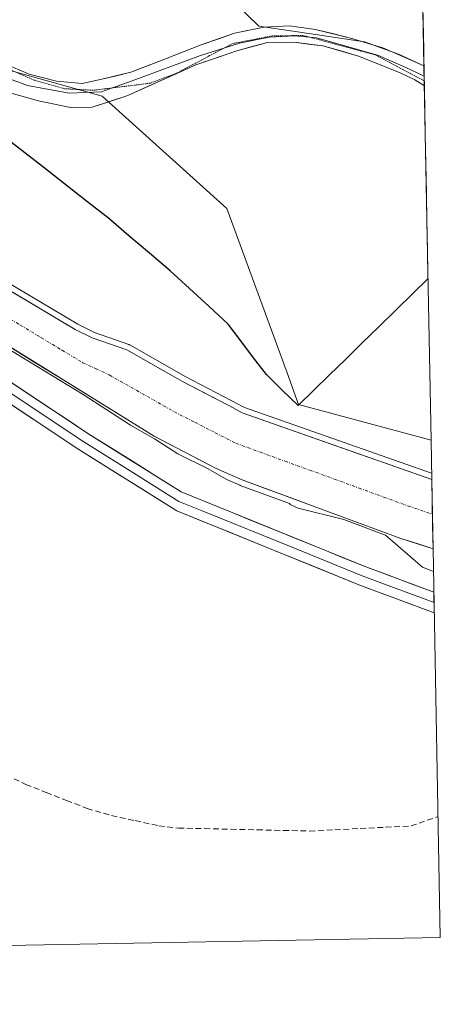
# Model space of a CAD drawing. Units: metres. Extents: x 629488 to 632984, y 4644027 to 4646404.
# Drawn here: x 632911 to 632984, y 4644079 to 4644251 of the extents above; entities that cross this region are included whole.
import ezdxf

# ---------------------------------------------------------------- set-up
doc = ezdxf.new("R2010")
doc.units = ezdxf.units.M
doc.header["$MEASUREMENT"] = 0
for name, pattern in [('TRAZO_Y_PUNTO', [1, 0.5, -0.25, 0, -0.25]), ('TRAZOS2', [0.375, 0.25, -0.125]), ('TRAZOSX2', [1.5, 1, -0.5])]:
    doc.linetypes.add(name, pattern=pattern)
for name, color, linetype, lineweight in [('Comunidad autónoma', 142, 'Continuous', 30), ('Corriente artificial lineal', 5, 'TRAZOSX2', 13), ('Corriente natural Cxs', 5, 'Continuous', 13), ('Corriente natural eje', 5, 'TRAZO_Y_PUNTO', 0), ('Corriente natural superficial', 5, 'Continuous', 13), ('Cultivos herbáceos CxS', 92, 'Continuous', 0), ('Curva de nivel normal', 36, 'Continuous', 0), ('Layer 0', 7, 'Continuous', 0), ('Matorral CxS', 135, 'Continuous', 0), ('Municipio', 9, 'Continuous', 13), ('Municipio CxS', 142, 'Continuous', 0), ('Pastizal CxS', 92, 'Continuous', 0), ('Provincia', 19, 'Continuous', 0), ('Suelo desnudo CxS', 43, 'Continuous', 0), ('Vía pecuaria eje', 92, 'TRAZOS2', 0)]:
    doc.layers.add(name, color=color, linetype=linetype, lineweight=lineweight)

# ---------------------------------------------------------------- blocks, each defined once
blk = doc.blocks.new('*U150')
at = {"layer": 'Cultivos herbáceos CxS', "color": 92, "linetype": 'Continuous', "lineweight": 0}
blk.add_polyline3d([(632779.3, 4644415.09, 238.41), (632914.97, 4644286.3, 237.99), (632952.64, 4644249.68, 236.87), (632961.32, 4644248.41, 236.89), (632971.06, 4644246.93, 236.88), (632976.99, 4644244.82, 236.84), (632981.42, 4644242.74, 236.95), (632982.65, 4644177.55, 235.74), (632959.56, 4644183.76, 235.7), (632957.54, 4644189.27, 235.54), (632947.06, 4644217.92, 236.09), (632925.32, 4644237.48, 237.39), (632899.24, 4644244.73, 237.36), (632876.06, 4644229.51, 237.19), (632848.53, 4644212.13, 234.52), (632810.86, 4644204.16, 235.11), (632773.91, 4644205.61, 236.46), (632707.26, 4644208.5, 237.48), (632677.11, 4644205.9, 237.03), (632648.57, 4644203.43, 238.14), (632609.45, 4644204.88, 236.09), (632597.58, 4644206.74, 236.45), (632572.5, 4644210.68, 237.88)], dxfattribs=at)
blk = doc.blocks.new('*U155')
at = {"layer": 'Comunidad autónoma', "color": 142, "linetype": 'Continuous', "lineweight": 30}
blk.add_polyline3d([(632982.1192, 4644205.6438, 235.2116), (632979.53, 4644203.12, 235.2353), (632976.575, 4644200.24, 235.2087), (632973.62, 4644197.36, 235.5406), (632970.665, 4644194.48, 235.2271), (632967.71, 4644191.6, 235.1011), (632964.96, 4644188.9167, 234.9722), (632962.21, 4644186.2333, 235.0969), (632959.46, 4644183.55, 235.4519), (632956.705, 4644186.25, 235.439), (632953.95, 4644188.95, 235.4895), (632951.7233, 4644191.89, 235.759), (632949.4967, 4644194.83, 235.8835), (632947.27, 4644197.77, 235.9617), (632943.8967, 4644200.8633, 236.019), (632940.5233, 4644203.9567, 236.079), (632937.15, 4644207.05, 236.1579), (632933.57, 4644210.1, 235.8119), (632929.99, 4644213.15, 235.6762), (632926.41, 4644216.2, 235.7299), (632922.5733, 4644219.2067, 235.8277), (632918.7367, 4644222.2133, 235.7146), (632914.9, 4644225.22, 235.7799), (632911.8333, 4644227.6, 235.9989), (632908.7667, 4644229.98, 235.9773)], dxfattribs=at)
blk = doc.blocks.new('*U156')
at = {"layer": 'Provincia', "color": 19, "linetype": 'Continuous', "lineweight": 0}
blk.add_polyline3d([(632982.1192, 4644205.6438, 235.2116), (632979.53, 4644203.12, 235.2353), (632976.575, 4644200.24, 235.2087), (632973.62, 4644197.36, 235.5406), (632970.665, 4644194.48, 235.2271), (632967.71, 4644191.6, 235.1011), (632964.96, 4644188.9167, 234.9722), (632962.21, 4644186.2333, 235.0969), (632959.46, 4644183.55, 235.4519), (632956.705, 4644186.25, 235.439), (632953.95, 4644188.95, 235.4895), (632951.7233, 4644191.89, 235.759), (632949.4967, 4644194.83, 235.8835), (632947.27, 4644197.77, 235.9617), (632943.8967, 4644200.8633, 236.019), (632940.5233, 4644203.9567, 236.079), (632937.15, 4644207.05, 236.1579), (632933.57, 4644210.1, 235.8119), (632929.99, 4644213.15, 235.6762), (632926.41, 4644216.2, 235.7299), (632922.5733, 4644219.2067, 235.8277), (632918.7367, 4644222.2133, 235.7146), (632914.9, 4644225.22, 235.7799), (632911.8333, 4644227.6, 235.9989), (632908.7667, 4644229.98, 235.9773)], dxfattribs=at)
blk = doc.blocks.new('*U157')
at = {"layer": 'Municipio', "color": 9, "linetype": 'Continuous', "lineweight": 13}
blk.add_polyline3d([(632982.1192, 4644205.6438, 235.2116), (632979.53, 4644203.12, 235.2353), (632976.575, 4644200.24, 235.2087), (632973.62, 4644197.36, 235.5406), (632970.665, 4644194.48, 235.2271), (632967.71, 4644191.6, 235.1011), (632964.96, 4644188.9167, 234.9722), (632962.21, 4644186.2333, 235.0969), (632959.46, 4644183.55, 235.4519), (632956.705, 4644186.25, 235.439), (632953.95, 4644188.95, 235.4895), (632951.7233, 4644191.89, 235.759), (632949.4967, 4644194.83, 235.8835), (632947.27, 4644197.77, 235.9617), (632943.8967, 4644200.8633, 236.019), (632940.5233, 4644203.9567, 236.079), (632937.15, 4644207.05, 236.1579), (632933.57, 4644210.1, 235.8119), (632929.99, 4644213.15, 235.6762), (632926.41, 4644216.2, 235.7299), (632922.5733, 4644219.2067, 235.8277), (632918.7367, 4644222.2133, 235.7146), (632914.9, 4644225.22, 235.7799), (632911.8333, 4644227.6, 235.9989), (632908.7667, 4644229.98, 235.9773)], dxfattribs=at)

msp = doc.modelspace()

# ---------------------------------------------------------------- linework, layer by layer
at = {"layer": 'Corriente artificial lineal', "color": 5, "linetype": 'TRAZOSX2', "lineweight": 13}
msp.add_polyline3d([(632908.6, 4644119.16, 235.52), (632911.99, 4644117.53, 235.48), (632915.56, 4644116.14, 235.46), (632919.12, 4644114.74, 235.42), (632922.69, 4644113.35, 235.39), (632926.93, 4644112.11, 235.36), (632931.05, 4644111.22, 235.35), (632935.17, 4644110.32, 235.38), (632938.6, 4644109.93, 235.44), (632943.17, 4644109.83, 235.54), (632947.75, 4644109.72, 235.53), (632952.32, 4644109.62, 235.45), (632956.9, 4644109.51, 235.55), (632961.47, 4644109.41, 235.67), (632965.89, 4644109.63, 235.61), (632970.32, 4644109.85, 235.4), (632974.74, 4644110.07, 235.43), (632979.17, 4644110.3, 235.36), (632983.88, 4644111.93, 235.21)], dxfattribs=at)
at = {"layer": 'Corriente natural Cxs', "color": 5, "linetype": 'Continuous', "lineweight": 13}
msp.add_polyline3d([(632909.79, 4644203.26, 234.82), (632913.39, 4644201.12, 235.06), (632917, 4644198.98, 235.4), (632920.6, 4644196.84, 235.58), (632923.59, 4644195.35, 235.14), (632926.61, 4644194.31, 234.66), (632929.62, 4644193.26, 234.94), (632932.85, 4644191.42, 234.8), (632936.09, 4644189.59, 234.57), (632939.32, 4644187.75, 234.76), (632943.35, 4644185.65, 234.86), (632947.37, 4644183.55, 234.75), (632949.72, 4644182.32, 234.87), (632953.85, 4644180.87, 234.7), (632957.98, 4644179.41, 234.64), (632962.11, 4644177.96, 234.86), (632966.25, 4644176.51, 234.95), (632970.38, 4644175.05, 234.75), (632974.51, 4644173.6, 234.92), (632978.64, 4644172.14, 234.96), (632982.77, 4644170.69, 234.74), (632982.77, 4644170.69, 234.74), (632982.77, 4644170.69, 234.74), (632982.85, 4644166.67, 233.92), (632982.93, 4644162.64, 233.62), (632983, 4644158.62, 233.77), (632980.21, 4644159.52, 234.11), (632977.41, 4644160.41, 234.5), (632973.63, 4644161.8, 234.55), (632969.85, 4644163.19, 234.52), (632966.07, 4644164.58, 235.07), (632962.29, 4644165.97, 234.76), (632958.1, 4644167.51, 234.64), (632953.9, 4644169.05, 234.8), (632949.71, 4644170.59, 234.9), (632947.57, 4644171.54, 234.79), (632945.07, 4644172.65, 234.55), (632941.5, 4644174.51, 234.4), (632937.92, 4644176.38, 234.73), (632934.35, 4644178.24, 234.96), (632930.23, 4644180.79, 234.86), (632926.12, 4644183.33, 234.82), (632922, 4644185.88, 234.67), (632917.88, 4644188.43, 234.75), (632913.76, 4644190.97, 234.85), (632909.65, 4644193.52, 234.49)], dxfattribs=at)
at = {"layer": 'Corriente natural eje', "color": 5, "linetype": 'TRAZO_Y_PUNTO', "lineweight": 0}
msp.add_polyline3d([(632907.5, 4644199.71, 233.9), (632911.11, 4644197.54, 234.04), (632914.72, 4644195.37, 234.35), (632918.33, 4644193.2, 234.44), (632921.94, 4644191.03, 234.22), (632924.24, 4644189.97, 233.97), (632926.54, 4644188.9, 233.82), (632930.33, 4644186.76, 233.93), (632934.12, 4644184.61, 233.94), (632937.9, 4644182.46, 234.08), (632941.47, 4644180.64, 234.01), (632945.04, 4644178.81, 233.98), (632948.61, 4644176.99, 233.82), (632952.91, 4644175.42, 233.73), (632957.21, 4644173.86, 233.8), (632961.51, 4644172.3, 233.53), (632965.81, 4644170.74, 233.78), (632970.11, 4644169.17, 233.76), (632974.41, 4644167.61, 233.74), (632978.71, 4644166.05, 233.77), (632982.89, 4644164.63, 233.7)], dxfattribs=at)
at = {"layer": 'Corriente natural superficial', "color": 5, "linetype": 'Continuous', "lineweight": 13}
for points in [[(632909.79, 4644203.26, 234.82), (632913.39, 4644201.12, 235.06), (632917, 4644198.98, 235.4), (632920.6, 4644196.84, 235.58), (632923.59, 4644195.35, 235.14), (632926.61, 4644194.31, 234.66), (632929.62, 4644193.26, 234.94), (632932.85, 4644191.42, 234.8), (632936.09, 4644189.59, 234.57), (632939.32, 4644187.75, 234.76), (632943.35, 4644185.65, 234.86), (632947.37, 4644183.55, 234.75), (632949.72, 4644182.32, 234.87), (632953.85, 4644180.87, 234.7), (632957.98, 4644179.41, 234.64), (632962.11, 4644177.96, 234.86), (632966.25, 4644176.51, 234.95), (632970.38, 4644175.05, 234.75), (632974.51, 4644173.6, 234.92), (632978.64, 4644172.14, 234.96), (632982.77, 4644170.69, 234.74), (632982.77, 4644170.69, 234.74)], [(632983, 4644158.62, 233.77), (632980.21, 4644159.52, 234.11), (632977.41, 4644160.41, 234.5), (632973.63, 4644161.8, 234.55), (632969.85, 4644163.19, 234.52), (632966.07, 4644164.58, 235.07), (632962.29, 4644165.97, 234.76), (632958.1, 4644167.51, 234.64), (632953.9, 4644169.05, 234.8), (632949.71, 4644170.59, 234.9), (632947.57, 4644171.54, 234.79), (632945.07, 4644172.65, 234.55), (632941.5, 4644174.51, 234.4), (632937.92, 4644176.38, 234.73), (632934.35, 4644178.24, 234.96), (632930.23, 4644180.79, 234.86), (632926.12, 4644183.33, 234.82), (632922, 4644185.88, 234.67), (632917.88, 4644188.43, 234.75), (632913.76, 4644190.97, 234.85), (632909.65, 4644193.52, 234.49)], [(632982.77, 4644170.69, 234.74), (632982.85, 4644166.67, 233.92), (632982.89, 4644164.63, 233.77)], [(632982.89, 4644164.63, 233.77), (632982.93, 4644162.64, 233.62), (632983, 4644158.62, 233.77)]]:
    msp.add_polyline3d(points, dxfattribs=at)
at = {"layer": 'Cultivos herbáceos CxS', "color": 92, "linetype": 'Continuous', "lineweight": 0}
msp.add_polyline3d([(632981.42, 4644242.74, 236.95), (632976.99, 4644244.82, 236.84), (632971.06, 4644246.93, 236.88), (632961.32, 4644248.41, 236.89), (632952.64, 4644249.68, 236.87), (632914.97, 4644286.3, 237.99), (632779.3, 4644415.09, 238.41), (632885.14, 4644527.8, 237.04), (632897.84, 4644541.03, 236.87), (632903.66, 4644542.62, 236.81), (632909.48, 4644541.56, 236.7), (632910.54, 4644535.21, 236.62), (632916.36, 4644513.51, 236.58), (632924.82, 4644500.81, 236.6), (632932.76, 4644490.76, 236.48), (632934.35, 4644482.29, 236.5), (632934.88, 4644459.54, 236.61), (632938.58, 4644443.66, 236.63), (632943.87, 4644433.08, 236.54), (632968.75, 4644333.6, 236.55), (632980.34, 4644300.53, 236.65), (632981.42, 4644242.74, 236.95)], close=True, dxfattribs=at)
for points in [[(632980.34, 4644300.53, 236.65), (632968.75, 4644333.6, 236.55), (632943.87, 4644433.08, 236.54), (632938.58, 4644443.66, 236.63), (632934.88, 4644459.54, 236.61), (632934.35, 4644482.29, 236.5), (632932.76, 4644490.76, 236.48), (632924.82, 4644500.81, 236.6), (632916.36, 4644513.51, 236.58), (632910.54, 4644535.21, 236.62), (632909.48, 4644541.56, 236.7), (632903.66, 4644542.62, 236.81), (632897.84, 4644541.03, 236.87), (632885.14, 4644527.8, 237.04), (632779.3, 4644415.09, 238.41), (632914.97, 4644286.3, 237.99), (632952.64, 4644249.68, 236.87), (632961.32, 4644248.41, 236.89), (632971.06, 4644246.93, 236.88), (632976.99, 4644244.82, 236.84), (632981.42, 4644242.74, 236.95)], [(632980.34, 4644300.53, 236.65), (632968.75, 4644333.6, 236.55), (632943.87, 4644433.08, 236.54), (632938.58, 4644443.66, 236.63), (632934.88, 4644459.54, 236.61), (632934.35, 4644482.29, 236.5), (632932.76, 4644490.76, 236.48), (632924.82, 4644500.81, 236.6), (632916.36, 4644513.51, 236.58), (632910.54, 4644535.21, 236.62), (632909.48, 4644541.56, 236.7), (632903.66, 4644542.62, 236.81), (632897.84, 4644541.03, 236.87), (632885.14, 4644527.8, 237.04), (632779.3, 4644415.09, 238.41), (632914.97, 4644286.3, 237.99), (632952.64, 4644249.68, 236.87), (632961.32, 4644248.41, 236.89), (632971.06, 4644246.93, 236.88), (632976.99, 4644244.82, 236.84), (632981.42, 4644242.74, 236.95)], [(632980.34, 4644300.53, 236.65), (632981.42, 4644242.74, 236.95)], [(632982.65, 4644177.55, 235.74), (632959.56, 4644183.76, 235.7), (632957.54, 4644189.27, 235.54), (632947.06, 4644217.92, 236.09), (632925.32, 4644237.48, 237.39), (632899.24, 4644244.73, 237.36), (632876.06, 4644229.51, 237.19), (632848.53, 4644212.13, 234.52), (632810.86, 4644204.16, 235.11), (632773.91, 4644205.61, 236.46), (632707.26, 4644208.5, 237.48), (632677.11, 4644205.9, 237.03), (632648.57, 4644203.43, 238.14), (632609.45, 4644204.88, 236.09), (632597.58, 4644206.74, 236.45), (632572.5, 4644210.68, 237.88), (632538.45, 4644201.98, 238.48), (632517.44, 4644186.77, 238.33), (632485.57, 4644161.41, 237.53), (632450.79, 4644129.54, 237.69), (632399.35, 4644090.41, 238.9), (632360.23, 4644081.72, 240.14), (632352.03, 4644079.21, 240.19)], [(632981.42, 4644242.74, 236.95), (632982.65, 4644177.55, 235.74)]]:
    msp.add_polyline3d(points, dxfattribs=at)
at = {"layer": 'Curva de nivel normal', "color": 36, "linetype": 'Continuous', "lineweight": 0}
for points in [[(632899.48, 4644210.53, 0), (632921.08, 4644197.72, 0), (632923.98, 4644196.27, 0), (632929.95, 4644194.2, 0), (632930.03, 4644194.17, 0), (632930.11, 4644194.13, 0), (632939.8, 4644188.63, 0), (632947.83, 4644184.44, 0), (632950.12, 4644183.24, 0), (632982.75, 4644171.76, 0)], [(632881.06, 4644209.05, 235), (632881.92, 4644208.14, 235), (632883.28, 4644207.17, 0), (632885.93, 4644205.8, 0), (632893.6, 4644202.2, 0), (632902.6, 4644197.33, 0), (632911.28, 4644191.98, 0), (632922.02, 4644185.48, 0), (632930.27, 4644180.13, 0), (632934.45, 4644177.75, 0), (632938.53, 4644175.16, 0), (632943.77, 4644172.51, 0), (632946.84, 4644170.77, 55.91), (632947.16, 4644170.63, 0), (632949.3, 4644169.68, 0), (632949.32, 4644169.67, 0), (632949.37, 4644169.65, 0), (632957.96, 4644166.49, 235), (632958.09, 4644166.32, 235), (632959.46, 4644165.69, 235), (632967.44, 4644163.68, 235), (632974.74, 4644160.98, 235), (632981.15, 4644155.39, 235), (632983.07, 4644154.67, 235)]]:
    msp.add_polyline3d(points, dxfattribs=at)
at = {"layer": 'Layer 0', "linetype": 'Continuous', "lineweight": 0}
for points in [[(632906.84, 4644243.44), (632908.23, 4644243.17), (632912.59, 4644241.31), (632917.36, 4644240.12), (632921.85, 4644239.66), (632925.27, 4644240.42), (632930.32, 4644241.65), (632936.08, 4644243.89), (632942.56, 4644246.41), (632948.38, 4644248.46), (632953.54, 4644249.52), (632957.97, 4644249.72), (632962.53, 4644249.12), (632968.82, 4644247.53), (632974.27, 4644245.93), (632977.88, 4644244.34), (632981.42, 4644242.74)], [(632981.49, 4644239.3), (632979.81, 4644240.34), (632977.29, 4644241.55), (632970.03, 4644244.47), (632963.78, 4644246.25), (632958.72, 4644246.88), (632954.14, 4644246.82), (632948.78, 4644245.39), (632941.66, 4644242.94), (632929.76, 4644237.58), (632923.57, 4644235.56), (632919.79, 4644235.5), (632914.23, 4644236.65), (632904.6, 4644239.34), (632900.22, 4644239.83), (632897.72, 4644239.6), (632896.32, 4644239.11), (632891.4, 4644231.82), (632882.78, 4644217.39)], [(632961.46, 4644247.76), (632958.86, 4644247.98), (632954.42, 4644247.76), (632949.23, 4644246.71), (632946.54, 4644245.86)], [(632981.46, 4644240.97), (632978.23, 4644242.47), (632973.47, 4644244.59), (632967.22, 4644246.39), (632962.67, 4644247.66), (632961.46, 4644247.76)], [(632946.54, 4644245.86), (632942.46, 4644244.59), (632930.53, 4644240.13), (632927.12, 4644238.93)], [(632927.12, 4644238.93), (632925.18, 4644238.24), (632919.56, 4644238.01), (632912.29, 4644239.36), (632904.47, 4644242.26), (632897.59, 4644241.2), (632894.43, 4644239.17), (632891.97, 4644235.53), (632890.05, 4644232.68), (632885.31, 4644224.76), (632881.23, 4644217.93)], [(632981.42, 4644242.74), (632981.46, 4644240.97)], [(632981.46, 4644240.97), (632981.47, 4644240.14)], [(632981.47, 4644240.14), (632981.49, 4644239.3)], [(632880.26, 4644208.39), (632880.18, 4644206.82), (632881.66, 4644204.12), (632887.68, 4644200.21), (632897.23, 4644195.05), (632907.03, 4644189.18), (632923.01, 4644178.6), (632939.07, 4644168.52), (632947.68, 4644165.03), (632971.27, 4644155.45), (632983.14, 4644151.03), (632983.14, 4644151.03)], [(632877.12, 4644201.97), (632883.97, 4644199.37), (632889.09, 4644197.63), (632896.44, 4644193.66), (632901.28, 4644190.76), (632906.18, 4644187.83), (632914.17, 4644182.54), (632922.14, 4644177.25), (632930.19, 4644172.21), (632938.7, 4644166.87), (632942.75, 4644165.23), (632958.87, 4644158.68), (632970.67, 4644153.89), (632976.6, 4644151.68), (632983.18, 4644149.23)], [(632983.21, 4644147.43), (632970.06, 4644152.33), (632938.33, 4644165.21), (632921.27, 4644175.9), (632905.32, 4644186.47), (632895.64, 4644192.26), (632890.5, 4644195.04), (632880.25, 4644198.53), (632875.39, 4644199.74), (632872.74, 4644199.97), (632869.93, 4644200.04), (632865.77, 4644199.36), (632862.89, 4644198.37), (632859.39, 4644196.46), (632855.45, 4644193.39), (632853.25, 4644190.81), (632851.17, 4644187.69), (632849.24, 4644183.86), (632844.69, 4644169.84), (632844.66, 4644168.69), (632844.85, 4644167.8), (632846.58, 4644164.45)], [(632983.14, 4644151.03), (632983.18, 4644149.23)], [(632983.18, 4644149.23), (632983.21, 4644147.43)]]:
    msp.add_lwpolyline(points, dxfattribs=at)
for points in [[(632908.23, 4644243.17, 237.48), (632912.59, 4644241.31, 237.59), (632917.36, 4644240.12, 237.96), (632921.85, 4644239.66, 237.91), (632925.27, 4644240.42, 238.06), (632927.8, 4644241.03, 238.11), (632930.32, 4644241.65, 238.01), (632933.2, 4644242.77, 237.78), (632936.08, 4644243.89, 237.48), (632939.32, 4644245.15, 237.66), (632942.56, 4644246.41, 237.71), (632945.47, 4644247.43, 237.44), (632948.38, 4644248.46, 237.23), (632950.96, 4644248.99, 237.01), (632953.54, 4644249.52, 236.9), (632957.97, 4644249.72, 236.86), (632962.53, 4644249.12, 236.86), (632965.68, 4644248.33, 236.85), (632968.82, 4644247.53, 236.78), (632971.54, 4644246.73, 236.76), (632974.27, 4644245.93, 236.78), (632977.88, 4644244.34, 236.85), (632981.42, 4644242.74, 236.77), (632981.42, 4644242.74, 236.77), (632981.49, 4644239.3, 236.48), (632979.81, 4644240.34, 236.49), (632977.29, 4644241.55, 236.59), (632973.66, 4644243.01, 236.76), (632970.03, 4644244.47, 236.74), (632966.91, 4644245.36, 236.7), (632963.78, 4644246.25, 236.77), (632961.25, 4644246.57, 236.8), (632958.72, 4644246.88, 236.74), (632954.14, 4644246.82, 236.68), (632951.46, 4644246.11, 236.57), (632948.78, 4644245.39, 236.74), (632945.22, 4644244.17, 236.91), (632941.66, 4644242.94, 236.91), (632937.69, 4644241.15, 236.98), (632933.73, 4644239.37, 237.27), (632929.76, 4644237.58, 237.27), (632926.67, 4644236.57, 237.34), (632923.57, 4644235.56, 237.27), (632919.79, 4644235.5, 237.18), (632917.01, 4644236.08, 237.18), (632914.23, 4644236.65, 237.06), (632909.42, 4644238, 236.79)], [(632907.03, 4644189.18, 236.53), (632911.03, 4644186.54, 236.44), (632915.02, 4644183.89, 236.49), (632919.02, 4644181.25, 236.36), (632923.01, 4644178.6, 236.49), (632927.03, 4644176.08, 236.4), (632931.04, 4644173.56, 236.58), (632935.06, 4644171.04, 236.22), (632939.07, 4644168.52, 236.3), (632943.38, 4644166.78, 236.26), (632947.68, 4644165.03, 236.6), (632951.61, 4644163.43, 236.99), (632955.54, 4644161.84, 236.45), (632959.48, 4644160.24, 236.42), (632963.41, 4644158.64, 236.78), (632967.34, 4644157.05, 236.86), (632971.27, 4644155.45, 236.77), (632975.23, 4644153.98, 236.41), (632979.18, 4644152.5, 236.14), (632983.14, 4644151.03, 236.08), (632983.14, 4644151.03, 236.08), (632983.21, 4644147.43, 236.61), (632978.83, 4644149.06, 236.58), (632974.44, 4644150.7, 236.38), (632970.06, 4644152.33, 236.58), (632965.53, 4644154.17, 236.61), (632960.99, 4644156.01, 236.37), (632956.46, 4644157.85, 236.68), (632951.93, 4644159.69, 236.68), (632947.39, 4644161.53, 236.48), (632942.86, 4644163.37, 236.67), (632938.33, 4644165.21, 236.27), (632934.92, 4644167.35, 236.43), (632931.5, 4644169.49, 236.52), (632928.09, 4644171.62, 236.45), (632924.68, 4644173.76, 236.65), (632921.27, 4644175.9, 236.5), (632917.28, 4644178.54, 236.71), (632913.3, 4644181.19, 236.42), (632909.31, 4644183.83, 236.69)]]:
    msp.add_polyline3d(points, dxfattribs=at)
at = {"layer": 'Matorral CxS', "color": 135, "linetype": 'Continuous', "lineweight": 0}
for points in [[(632983, 4644158.62, 234.33), (632977.41, 4644160.41, 234.53), (632962.29, 4644165.97, 235.31), (632949.71, 4644170.59, 235.53), (632947.57, 4644171.54, 235.24), (632945.07, 4644172.65, 235.13), (632934.35, 4644178.24, 235.15), (632901.41, 4644198.61, 235.43), (632893.83, 4644202.73, 235.63), (632885.69, 4644206.55, 235.65), (632881.26, 4644209.54, 235.4), (632881.25, 4644209.55, 235.39), (632881.2, 4644209.58, 235.39), (632879.64, 4644210.63, 235.29), (632878.03, 4644211.09, 235.54), (632876.33, 4644211.25, 235.73), (632875.57, 4644211.12, 235.84), (632875.31, 4644211.07, 235.87), (632870.89, 4644210.28, 236.04)], [(632901.41, 4644198.61, 235.43), (632934.35, 4644178.24, 235.15), (632945.07, 4644172.65, 235.13), (632947.57, 4644171.54, 235.24), (632949.71, 4644170.59, 235.53), (632962.29, 4644165.97, 235.31), (632977.41, 4644160.41, 234.53), (632983, 4644158.62, 234.33), (632984.27, 4644090.88, 235.84), (632908.84, 4644089.49, 237.68)], [(632983, 4644158.62, 234.33), (632984.27, 4644090.88, 235.84)], [(632984.27, 4644090.88, 235.84), (632908.84, 4644089.49, 237.68)]]:
    msp.add_polyline3d(points, dxfattribs=at)
at = {"layer": 'Municipio CxS', "color": 142, "linetype": 'Continuous', "lineweight": 0}
msp.add_polyline3d([(632981.18, 4644255.61, 236.68), (632981.28, 4644250.61, 236.66), (632981.37, 4644245.61, 236.76), (632981.46, 4644240.62, 236.58), (632981.56, 4644235.62, 236.15), (632981.65, 4644230.63, 236.01), (632981.74, 4644225.63, 236.02), (632981.84, 4644220.63, 236.02), (632981.93, 4644215.64, 236.06), (632982.03, 4644210.64, 235.87), (632982.12, 4644205.64, 235.21), (632979.53, 4644203.12, 235.24), (632976.58, 4644200.24, 235.21), (632973.62, 4644197.36, 235.54), (632970.67, 4644194.48, 235.23), (632967.71, 4644191.6, 235.1), (632964.96, 4644188.92, 234.97), (632962.21, 4644186.23, 235.1), (632959.46, 4644183.55, 235.45), (632956.71, 4644186.25, 235.44), (632953.95, 4644188.95, 235.49), (632951.72, 4644191.89, 235.76), (632949.5, 4644194.83, 235.88), (632947.27, 4644197.77, 235.96), (632943.9, 4644200.86, 236.02), (632940.52, 4644203.96, 236.08), (632937.15, 4644207.05, 236.16), (632933.57, 4644210.1, 235.81), (632929.99, 4644213.15, 235.68), (632926.41, 4644216.2, 235.73), (632922.57, 4644219.21, 235.83), (632918.74, 4644222.21, 235.71), (632914.9, 4644225.22, 235.78), (632911.83, 4644227.6, 236), (632908.77, 4644229.98, 235.98)], dxfattribs=at)
at = {"layer": 'Pastizal CxS', "color": 92, "linetype": 'Continuous', "lineweight": 0}
for points in [[(632982.65, 4644177.55, 235.74), (632959.56, 4644183.76, 235.7), (632957.54, 4644189.27, 235.54), (632947.06, 4644217.92, 236.09), (632925.32, 4644237.48, 237.39), (632899.24, 4644244.73, 237.36), (632876.06, 4644229.51, 237.19), (632848.53, 4644212.13, 234.52), (632810.86, 4644204.16, 235.11), (632773.91, 4644205.61, 236.46), (632707.26, 4644208.5, 237.48), (632677.11, 4644205.9, 237.03), (632648.57, 4644203.43, 238.14), (632609.45, 4644204.88, 236.09), (632597.58, 4644206.74, 236.45), (632572.5, 4644210.68, 237.88), (632538.45, 4644201.98, 238.48), (632517.44, 4644186.77, 238.33), (632485.57, 4644161.41, 237.53), (632450.79, 4644129.54, 237.69), (632399.35, 4644090.41, 238.9), (632360.23, 4644081.72, 240.14), (632352.03, 4644079.21, 240.19)], [(632899.24, 4644244.73, 237.36), (632925.32, 4644237.48, 237.39), (632947.06, 4644217.92, 236.09), (632957.54, 4644189.27, 235.54), (632959.56, 4644183.76, 235.7), (632982.65, 4644177.55, 235.74), (632982.77, 4644170.69, 234.43), (632982.77, 4644170.69, 234.43), (632949.72, 4644182.32, 234.09), (632947.37, 4644183.55, 234.17), (632939.32, 4644187.75, 234.53), (632929.62, 4644193.26, 234.6), (632923.59, 4644195.35, 234.82), (632920.6, 4644196.84, 235.19), (632898.97, 4644209.67, 235.05)], [(632982.77, 4644170.69, 234.43), (632982.77, 4644170.69, 234.43), (632949.72, 4644182.32, 234.09), (632947.37, 4644183.55, 234.17), (632939.32, 4644187.75, 234.53), (632929.62, 4644193.26, 234.6), (632923.59, 4644195.35, 234.82), (632920.6, 4644196.84, 235.19), (632898.97, 4644209.67, 235.05)], [(632982.65, 4644177.55, 235.74), (632982.77, 4644170.69, 234.43)]]:
    msp.add_polyline3d(points, dxfattribs=at)
at = {"layer": 'Suelo desnudo CxS', "color": 43, "linetype": 'Continuous', "lineweight": 0}
for points in [[(632983, 4644158.62, 234.33), (632977.41, 4644160.41, 234.53), (632962.29, 4644165.97, 235.31), (632949.71, 4644170.59, 235.53), (632947.57, 4644171.54, 235.24), (632945.07, 4644172.65, 235.13), (632934.35, 4644178.24, 235.15), (632901.41, 4644198.61, 235.43), (632893.83, 4644202.73, 235.63), (632885.69, 4644206.55, 235.65), (632881.26, 4644209.54, 235.4), (632881.25, 4644209.55, 235.39), (632881.2, 4644209.58, 235.39), (632879.64, 4644210.63, 235.29), (632878.03, 4644211.09, 235.54), (632876.33, 4644211.25, 235.73), (632875.57, 4644211.12, 235.84), (632875.31, 4644211.07, 235.87), (632870.89, 4644210.28, 236.04)], [(632898.97, 4644209.67, 235.05), (632920.6, 4644196.84, 235.19), (632923.59, 4644195.35, 234.82), (632929.62, 4644193.26, 234.6), (632939.32, 4644187.75, 234.53), (632947.37, 4644183.55, 234.17), (632949.72, 4644182.32, 234.09), (632982.77, 4644170.69, 234.43), (632982.77, 4644170.69, 234.43), (632983, 4644158.62, 234.33), (632977.41, 4644160.41, 234.53), (632962.29, 4644165.97, 235.31), (632949.71, 4644170.59, 235.53), (632947.57, 4644171.54, 235.24), (632945.07, 4644172.65, 235.13), (632934.35, 4644178.24, 235.15), (632901.41, 4644198.61, 235.43)], [(632982.77, 4644170.69, 234.43), (632982.77, 4644170.69, 234.43), (632949.72, 4644182.32, 234.09), (632947.37, 4644183.55, 234.17), (632939.32, 4644187.75, 234.53), (632929.62, 4644193.26, 234.6), (632923.59, 4644195.35, 234.82), (632920.6, 4644196.84, 235.19), (632898.97, 4644209.67, 235.05)], [(632982.77, 4644170.69, 234.43), (632983, 4644158.62, 234.33)]]:
    msp.add_polyline3d(points, dxfattribs=at)
at = {"layer": 'Vía pecuaria eje', "color": 92, "linetype": 'TRAZOS2', "lineweight": 0}
for points in [[(632961.46, 4644247.76, 236.85), (632960.38, 4644248.05, 236.86), (632957.7, 4644248.02, 236.85), (632955.02, 4644248, 236.86), (632951.5, 4644247.31, 236.77), (632947.99, 4644246.63, 237), (632946.54, 4644245.86, 237.03)], [(632981.47, 4644240.14, 236.53), (632977.21, 4644242.4, 236.72), (632972.96, 4644244.67, 236.8), (632969.49, 4644245.6, 236.74), (632966.02, 4644246.53, 236.76), (632963.2, 4644247.29, 236.82), (632961.46, 4644247.76, 236.85)], [(632946.54, 4644245.86, 237.03), (632944.04, 4644244.54, 237.09), (632941.25, 4644243.05, 236.96), (632938.46, 4644241.55, 236.95), (632936.09, 4644240.65, 237.11), (632933.72, 4644239.75, 237.32), (632930.38, 4644239.33, 237.56), (632927.12, 4644238.93, 237.59)], [(632927.12, 4644238.93, 237.59), (632927.04, 4644238.92, 237.59), (632923.71, 4644238.5, 237.55), (632918.74, 4644238.78, 237.68), (632916.12, 4644239.52, 237.78), (632913.5, 4644240.25, 237.58), (632911.13, 4644241.29, 237.4), (632908.76, 4644242.34, 237.37), (632906.84, 4644243.44, 237.49)]]:
    msp.add_polyline3d(points, dxfattribs=at)

# ---------------------------------------------------------------- block references
at = {"layer": 'Comunidad autónoma', "color": 142, "linetype": 'Continuous', "lineweight": 30}
msp.add_blockref('*U155', (0, 0), dxfattribs=at)
at = {"layer": 'Cultivos herbáceos CxS', "color": 92, "linetype": 'Continuous', "lineweight": 0}
msp.add_blockref('*U150', (0, 0), dxfattribs=at)
at = {"layer": 'Municipio', "color": 9, "linetype": 'Continuous', "lineweight": 13}
msp.add_blockref('*U157', (0, 0), dxfattribs=at)
at = {"layer": 'Provincia', "color": 19, "linetype": 'Continuous', "lineweight": 0}
msp.add_blockref('*U156', (0, 0), dxfattribs=at)

doc.saveas('drawing.dxf')
